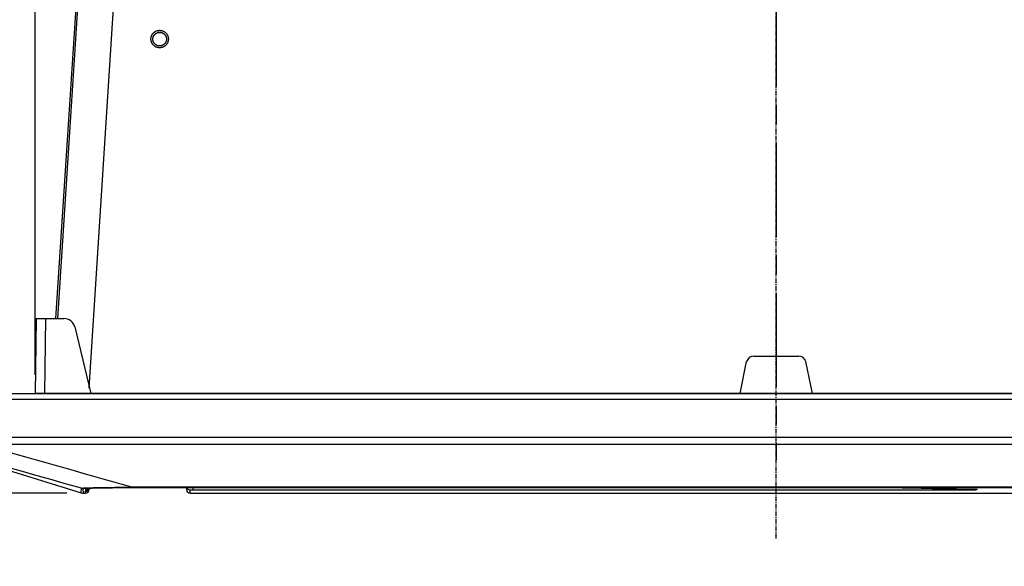
# Model space of a CAD drawing. Extents: x 712 to 2262, y -1273 to -180.
# Drawn here: x 858 to 1121, y -606 to -460 of the extents above; entities that cross this region are included whole.
import ezdxf

# ---------------------------------------------------------------- set-up
doc = ezdxf.new("R2010")
doc.units = 0
doc.linetypes.add('CENTER_3', pattern=[40, 25, -5, 5, -5])
doc.linetypes.add('DOT_CENTER', pattern=[2, 1.25, -0.25, 0.25, -0.25])
doc.layers.get('Defpoints').update_dxf_attribs({"linetype": 'CONTINUOUS'})
for name, color, linetype in [('0_COMPONENTS', 7, 'CONTINUOUS'), ('1', 7, 'CONTINUOUS'), ('3_ALL_AXES', 7, 'CONTINUOUS'), ('USER_DTM', 7, 'CONTINUOUS')]:
    doc.layers.add(name, color=color, linetype=linetype)
doc.dimstyles.new('DIM', dxfattribs={"dimtxt": 16, "dimasz": 16, "dimexe": 5, "dimexo": 5, "dimgap": 5, "dimtad": 1, "dimdec": 3, "dimdsep": 46, "dimtxsty": 'STANDARD', "dimcen": 0.09, "dimclrd": 2, "dimclre": 2, "dimclrt": 2, "dimadec": 0, "dimazin": 0, "dimtfac": 1, "dimtdec": 3, "dimtmove": 0, "dimatfit": 3, "dimfxl": 1, "dimtolj": 1, "dimtzin": 0, "dimarcsym": 0})

# ---------------------------------------------------------------- blocks, each defined once
blk = doc.blocks.new('*D9')
at = {"layer": '1', "color": 2, "lineweight": -2}
for p, q in [((862.4, -554.7), (862.4, -305.69)), ((1059.9, -367.4), (1059.9, -305.69)), ((1043.9, -310.69), (878.4, -310.69))]:
    blk.add_line(p, q, dxfattribs=at)
at = {"layer": '1', "color": 2}
for points in [[(878.4, -308.03), (878.4, -313.36), (862.4, -310.69)], [(1043.9, -308.03), (1043.9, -313.36), (1059.9, -310.69)]]:
    blk.add_solid(points, dxfattribs=at)
at = {"layer": 'Defpoints', "color": 0}
for p in [(862.4, -310.69), (1059.9, -372.4), (862.4, -559.7)]:
    blk.add_point(p, dxfattribs=at)
at = {"layer": '1', "color": 2, "insert": (961.15, -297.69), "char_height": 16, "attachment_point": 5}
blk.add_mtext('\\A1;197.5', dxfattribs=at)
blk = doc.blocks.new('*D8')
at = {"layer": '1', "color": 2, "lineweight": -2}
for p, q in [((1059.9, -367.4), (1059.9, -342.89)), ((1257.4, -554.7), (1257.4, -342.89)), ((1075.9, -347.89), (1241.4, -347.89))]:
    blk.add_line(p, q, dxfattribs=at)
at = {"layer": '1', "color": 2}
for points in [[(1075.9, -345.22), (1075.9, -350.56), (1059.9, -347.89)], [(1241.4, -345.22), (1241.4, -350.56), (1257.4, -347.89)]]:
    blk.add_solid(points, dxfattribs=at)
at = {"layer": 'Defpoints', "color": 0}
for p in [(1257.4, -347.89), (1059.9, -372.4), (1257.4, -559.7)]:
    blk.add_point(p, dxfattribs=at)
at = {"layer": '1', "color": 2, "insert": (1158.65, -334.89), "char_height": 16, "attachment_point": 5}
blk.add_mtext('\\A1;197.5', dxfattribs=at)
blk = doc.blocks.new('*D19')
at = {"layer": '1', "color": 2, "lineweight": -2}
for p, q in [((777.23, -543.7), (777.23, -527.7)), ((826.65, -559.7), (772.23, -559.7)), ((777.23, -586.2), (777.23, -559.7)), ((870.85, -586.2), (772.23, -586.2)), ((777.23, -602.2), (777.23, -618.2))]:
    blk.add_line(p, q, dxfattribs=at)
at = {"layer": '1', "color": 2}
for points in [[(774.56, -543.7), (779.9, -543.7), (777.23, -559.7)], [(774.56, -602.2), (779.9, -602.2), (777.23, -586.2)]]:
    blk.add_solid(points, dxfattribs=at)
at = {"layer": 'Defpoints', "color": 0}
for p in [(777.23, -559.7), (831.65, -559.7), (875.85, -586.2)]:
    blk.add_point(p, dxfattribs=at)
at = {"layer": '1', "color": 2, "insert": (756.73, -572.95), "char_height": 16, "attachment_point": 5, "rotation": 90}
blk.add_mtext('\\A1;26.5', dxfattribs=at)

msp = doc.modelspace()

# ---------------------------------------------------------------- linework, layer by layer
at = {"layer": '0_COMPONENTS', "color": 7, "linetype": 'Continuous'}
for p, q in [((875.0651, -428.6678), (867.8881, -539.7001)), ((876.8374, -558.2781), (884.463, -438.3061)), ((862.7095, -539.7001), (862.3953, -559.7001)), ((862.7095, -539.7001), (870.0934, -539.7001)), ((872.9911, -541.9236), (877.2184, -559.7001)), ((1053.93, -549.7001), (1065.8607, -549.7001)), ((1050.2517, -559.7001), (1051.9981, -551.1824)), ((1069.5389, -559.7001), (1067.7925, -551.1824)), ((831.0239, -561.2001), (1296.8667, -561.2001)), ((831.6453, -559.7001), (1296.2453, -559.7001)), ((831.6453, -559.7001), (1296.2453, -559.7001)), ((847.5797, -571.3133), (1287.2596, -571.3133)), ((832.9566, -573.1141), (874.705, -586.1097)), ((847.5797, -573.1166), (1287.2596, -573.1166)), ((874.705, -586.1097), (874.742, -584.8937)), ((875.2994, -586.2001), (875.2573, -584.9612)), ((875.9056, -585.3579), (876.0564, -584.9437)), ((876.3053, -584.9037), (876.305, -584.9038)), ((876.3052, -584.9037), (876.305, -584.9038)), ((876.4632, -584.8872), (876.5146, -584.883)), ((876.5146, -584.883), (876.5742, -584.8787)), ((876.5742, -584.8787), (876.6424, -584.8741)), ((876.6424, -584.8741), (876.7197, -584.8693)), ((876.7197, -584.8693), (876.8069, -584.8643)), ((876.8069, -584.8643), (876.9578, -584.8564)), ((876.9578, -584.8564), (877.1378, -584.848)), ((877.1378, -584.848), (877.2783, -584.842)), ((877.2783, -584.842), (877.4396, -584.8357)), ((877.4396, -584.8357), (877.6272, -584.8289)), ((877.6272, -584.8289), (877.8428, -584.8218)), ((877.8428, -584.8218), (878.086, -584.8144)), ((878.086, -584.8144), (878.3583, -584.8068)), ((878.3583, -584.8068), (878.6629, -584.7991)), ((878.6629, -584.7991), (879.0036, -584.7913)), ((879.0036, -584.7913), (879.3843, -584.7834)), ((879.3843, -584.7834), (879.8098, -584.7754)), ((879.8098, -584.7754), (880.2876, -584.7675)), ((880.2876, -584.7675), (880.8287, -584.7597)), ((885.6472, -584.7259), (886.4726, -584.7252)), ((886.4726, -584.725), (886.4726, -584.7252)), ((886.4726, -584.7252), (1090.9028, -584.7254)), ((1278.3305, -584.6149), (888.1649, -584.6149)), ((888.1649, -584.6149), (888.1649, -584.7064)), ((888.1649, -584.7064), (1278.3305, -584.7064)), ((902.7087, -584.7252), (902.7363, -585.2524)), ((904.4453, -584.7252), (904.4453, -585.2903)), ((1090.5865, -584.725), (1090.5865, -584.7252)), ((1090.9028, -584.7254), (1091.5629, -584.7264)), ((1091.5629, -584.7264), (1092.2119, -584.7286)), ((1092.2119, -584.7286), (1092.8469, -584.7319)), ((1092.8469, -584.7319), (1093.4652, -584.7362)), ((1093.4652, -584.7362), (1094.0643, -584.7415)), ((1094.0643, -584.7415), (1094.6416, -584.7478)), ((1094.6416, -584.7478), (1095.1946, -584.755)), ((1097.5291, -584.8033), (1097.4987, -584.8031)), ((1097.4994, -584.8024), (1097.5291, -584.8033)), ((875.2994, -586.2001), (875.8453, -586.2001)), ((875.8453, -586.2001), (875.8453, -585.7)), ((876.8453, -585.0527), (876.8453, -585.2001)), ((903.7349, -586.2001), (903.688, -585.3035)), ((903.7349, -586.2001), (1164.8377, -586.2001)), ((904.4453, -585.2903), (1111.2819, -585.2903)), ((1111.2819, -585.1901), (1111.2819, -585.2903)), ((1113.0488, -585.2363), (1113.1307, -585.2386)), ((1113.0741, -585.2365), (1113.0488, -585.2363)), ((1113.0489, -585.2358), (1113.0741, -585.2365)), ((1113.2912, -585.2448), (1113.3088, -585.2459)), ((1113.3473, -585.2462), (1113.2912, -585.2448)), ((1113.3092, -585.2443), (1113.3148, -585.2446))]:
    msp.add_line(p, q, dxfattribs=at)
at = {"layer": '0_COMPONENTS', "color": 9, "linetype": 'Continuous'}
for p, q in [((875.5211, -429.3643), (868.3882, -539.7001)), ((865.2091, -539.7001), (864.895, -559.7001))]:
    msp.add_line(p, q, dxfattribs=at)
at = {"layer": '0_COMPONENTS', "color": 7, "linetype": 'Continuous'}
for points in [[(876.4004, -584.8928), (876.3832, -584.8944), (876.3832, -584.8944), (876.3677, -584.896), (876.3677, -584.896), (876.354, -584.8975), (876.354, -584.8975), (876.342, -584.8989), (876.342, -584.8989), (876.3317, -584.9001), (876.3317, -584.9001), (876.3231, -584.9012), (876.3231, -584.9012), (876.3162, -584.9021), (876.3162, -584.9021), (876.3109, -584.9029), (876.3109, -584.9029), (876.3073, -584.9034), (876.3073, -584.9034), (876.3053, -584.9037), (876.3053, -584.9037), (876.3053, -584.9037), (876.3053, -584.9037), (876.3053, -584.9037), (876.3053, -584.9037), (876.3053, -584.9037), (876.3053, -584.9037), (876.3053, -584.9037), (876.3053, -584.9037), (876.3053, -584.9037)], [(876.4632, -584.8872), (876.4404, -584.8891), (876.4404, -584.8891), (876.4004, -584.8928), (876.4004, -584.8928), (876.4004, -584.8928)], [(885.6472, -584.7259), (885.2342, -584.7267), (885.2342, -584.7267), (884.8264, -584.7279), (884.8264, -584.7279), (884.4243, -584.7293), (884.4243, -584.7293), (884.0282, -584.7311), (884.0282, -584.7311), (883.6384, -584.7332), (883.6384, -584.7332), (883.2553, -584.7356), (883.2553, -584.7356), (882.8801, -584.7383), (882.8801, -584.7383), (882.5131, -584.7413), (882.5131, -584.7413), (882.1532, -584.7445), (882.1532, -584.7445), (881.7981, -584.7481), (881.7981, -584.7481), (881.4532, -584.7518), (881.4532, -584.7518), (880.8287, -584.7597), (880.8287, -584.7597), (880.8287, -584.7597), (880.8287, -584.7597), (880.8287, -584.7597), (880.8287, -584.7597), (880.8287, -584.7597), (880.8287, -584.7597), (880.8287, -584.7597), (880.8287, -584.7597), (880.8287, -584.7597), (880.8287, -584.7597), (880.8287, -584.7597)], [(1097.3156, -584.7977), (1097.1139, -584.7922), (1097.1139, -584.7922), (1096.903, -584.7869), (1096.903, -584.7869), (1096.6831, -584.7817), (1096.6831, -584.7817), (1096.4546, -584.7768), (1096.4546, -584.7768), (1096.2178, -584.772), (1096.2178, -584.772), (1095.9731, -584.7674), (1095.9731, -584.7674), (1095.7208, -584.7631), (1095.7208, -584.7631), (1095.1946, -584.755), (1095.1946, -584.755), (1095.1946, -584.755), (1095.1946, -584.755), (1095.1946, -584.755), (1095.1946, -584.755), (1095.1946, -584.755), (1095.1946, -584.755), (1095.1946, -584.755)], [(1113.0488, -585.2363), (1107.8725, -585.1009), (1107.8725, -585.1009), (1102.6832, -584.9563), (1102.6832, -584.9563), (1097.3156, -584.7977), (1097.3156, -584.7977), (1097.3156, -584.7977), (1097.3156, -584.7977)], [(1113.2911, -585.2448), (1113.2796, -585.2442), (1113.2796, -585.2442), (1113.2594, -585.2432), (1113.2594, -585.2432), (1113.2344, -585.2421), (1113.2344, -585.2421), (1113.2047, -585.241), (1113.2047, -585.241), (1113.1307, -585.2386), (1113.1307, -585.2386), (1113.1307, -585.2386), (1113.1307, -585.2386), (1113.1307, -585.2386), (1113.1307, -585.2386)]]:
    msp.add_lwpolyline(points, dxfattribs=at)
for centre, radius, start, end in [((895.5931, -465.3274), 1.8228, 178.903666, 179.456728), ((895.5976, -465.3274), 1.8228, 0.543272, 1.096334), ((870.0934, -542.7001), 3, 15, 90), ((1053.93, -551.7001), 2, 90, 165), ((1065.8607, -551.7001), 2, 15, 90), ((-5023.4951, -21358.2337), 21594.4636, 74.14900511, 74.26408273), ((-3073.0022, -14488.8515), 14457.477, 74.09831878, 74.26549048), ((875.2573, -582.9608), 2.0004, 255.071615, 270.000906), ((875.8454, -584.7), 1, 269.998146, 350.621069), ((875.9058, -584.358), 0.9999, 269.991687, 329.414707), ((876.056, -583.9397), 1.0041, 270.020206, 284.486479), ((876.0566, -583.9438), 0.9999, 284.515613, 287.416869), ((878.8453, -585.0527), 2, 174.515075, 180), ((903.6879, -584.3035), 1, 204.959985, 270.003178), ((1190.4303, 2469.856), 3056.0717, 268.2580029, 268.549083), ((875.2994, -584.2001), 2, 252.70945, 270), ((875.8453, -585.2001), 1, 270, 0), ((876.8448, -585.6998), 0.9995, 159.994638, 180.008628), ((903.7349, -585.2001), 1, 183, 270), ((1113.009, -591.7827), 6.5453, 87.523516, 87.65439), ((1113.0523, -590.7837), 5.5453, 87.34514, 87.524771), ((1113.129, -589.1615), 3.9213, 86.808428, 87.285168)]:
    msp.add_arc(centre, radius, start, end, dxfattribs=at)
at = {"layer": '0_COMPONENTS', "color": 9, "linetype": 'Continuous'}
for points, knots in [([(893.2703, -465.2751), (893.2725, -465.1991), (893.2768, -465.0471), (893.3116, -464.8212), (893.3668, -464.5996), (893.4439, -464.3845), (893.5416, -464.178), (893.6591, -463.9821), (893.7952, -463.7986), (893.9487, -463.6294), (894.118, -463.476), (894.3016, -463.34), (894.4976, -463.2226), (894.7042, -463.1249), (894.9193, -463.048), (895.141, -462.9925), (895.3671, -462.959), (895.5953, -462.9478), (895.8236, -462.959), (896.0496, -462.9925), (896.2713, -463.048), (896.4865, -463.1249), (896.6931, -463.2226), (896.8891, -463.34), (897.0726, -463.476), (897.242, -463.6294), (897.3955, -463.7986), (897.5316, -463.9821), (897.6491, -464.178), (897.7468, -464.3845), (897.8239, -464.5996), (897.8791, -464.8212), (897.9138, -465.0471), (897.9182, -465.1991), (897.9203, -465.2751)], [0, 0, 0, 0, 0.22785818, 0.4558688, 0.68400453, 0.912039, 1.14015149, 1.36824822, 1.59632925, 1.82440352, 2.05251103, 2.28062138, 2.50875397, 2.73688701, 2.96503863, 3.1931909, 3.42135299, 3.64951526, 3.87767753, 4.10583962, 4.3339919, 4.56214352, 4.79027655, 5.01840914, 5.24651949, 5.474627, 5.70270127, 5.9307823, 6.15887903, 6.38699152, 6.615026, 6.84316172, 7.07117234, 7.29903052, 7.29903052, 7.29903052, 7.29903052]), ([(893.7703, -465.2925), (893.772, -465.2329), (893.7754, -465.1136), (893.8027, -464.9362), (893.846, -464.7623), (893.9065, -464.5935), (893.9832, -464.4314), (894.0755, -464.2776), (894.1823, -464.1336), (894.3028, -464.0008), (894.4357, -463.8804), (894.5798, -463.7736), (894.7337, -463.6814), (894.8958, -463.6048), (895.0647, -463.5444), (895.2387, -463.5008), (895.4162, -463.4745), (895.5953, -463.4657), (895.7745, -463.4745), (895.9519, -463.5008), (896.1259, -463.5444), (896.2948, -463.6048), (896.457, -463.6814), (896.6109, -463.7736), (896.7549, -463.8804), (896.8879, -464.0008), (897.0083, -464.1336), (897.1152, -464.2776), (897.2074, -464.4314), (897.2841, -464.5935), (897.3446, -464.7623), (897.388, -464.9362), (897.4152, -465.1136), (897.4186, -465.2329), (897.4203, -465.2925)], [0, 0, 0, 0, 0.17885643, 0.35783251, 0.53690679, 0.7159016, 0.89495764, 1.07400131, 1.25303265, 1.43205867, 1.6111108, 1.79016517, 1.96923698, 2.14830915, 2.3273959, 2.50648316, 2.68557813, 2.86467326, 3.04376838, 3.22286335, 3.40195061, 3.58103736, 3.76010953, 3.93918134, 4.11823571, 4.29728784, 4.47631386, 4.6553452, 4.83438887, 5.01344491, 5.19243972, 5.371514, 5.55049009, 5.72934651, 5.72934651, 5.72934651, 5.72934651]), ([(897.9203, -465.2751), (897.9182, -465.3511), (897.9138, -465.5031), (897.8791, -465.729), (897.8239, -465.9506), (897.7468, -466.1657), (897.6491, -466.3721), (897.5316, -466.5681), (897.3955, -466.7515), (897.242, -466.9208), (897.0726, -467.0741), (896.8891, -467.2102), (896.6931, -467.3276), (896.4865, -467.4253), (896.2713, -467.5022), (896.0496, -467.5577), (895.8236, -467.5912), (895.5953, -467.6024), (895.3671, -467.5912), (895.141, -467.5577), (894.9193, -467.5022), (894.7042, -467.4253), (894.4976, -467.3276), (894.3016, -467.2102), (894.118, -467.0741), (893.9487, -466.9208), (893.7952, -466.7515), (893.6591, -466.5681), (893.5416, -466.3721), (893.4439, -466.1657), (893.3668, -465.9506), (893.3116, -465.729), (893.2768, -465.5031), (893.2725, -465.3511), (893.2703, -465.2751)], [0, 0, 0, 0, 0.22785818, 0.4558688, 0.68400452, 0.912039, 1.14015149, 1.36824823, 1.59632925, 1.82440352, 2.05251103, 2.28062138, 2.50875397, 2.73688701, 2.96503863, 3.1931909, 3.42135299, 3.64951526, 3.87767753, 4.10583962, 4.33399189, 4.56214352, 4.79027655, 5.01840914, 5.24651949, 5.474627, 5.70270127, 5.9307823, 6.15887903, 6.38699152, 6.615026, 6.84316172, 7.07117234, 7.29903052, 7.29903052, 7.29903052, 7.29903052])]:
    msp.add_open_spline(points, degree=3, knots=knots, dxfattribs=at)
at = {"layer": '0_COMPONENTS', "color": 7, "linetype": 'Continuous'}
for points, knots in [([(893.7707, -465.2926), (893.7735, -465.2337), (893.779, -465.1159), (893.809, -464.9412), (893.8546, -464.7701), (893.9168, -464.6043), (893.9948, -464.4452), (894.0878, -464.2944), (894.1949, -464.1534), (894.3153, -464.0234), (894.4476, -463.9057), (894.5908, -463.8013), (894.7433, -463.7113), (894.9039, -463.6364), (895.071, -463.5775), (895.243, -463.5349), (895.4183, -463.5093), (895.5953, -463.5007), (895.7723, -463.5093), (895.9476, -463.5349), (896.1197, -463.5775), (896.2867, -463.6364), (896.4473, -463.7113), (896.5999, -463.8013), (896.743, -463.9057), (896.8754, -464.0234), (896.9957, -464.1534), (897.1029, -464.2944), (897.1959, -464.4452), (897.2739, -464.6043), (897.3361, -464.7701), (897.3817, -464.9412), (897.4116, -465.1159), (897.4172, -465.2337), (897.42, -465.2926)], [0, 0, 0, 0, 0.1766861, 0.35348735, 0.53038311, 0.70720223, 0.88408045, 1.06094679, 1.23780169, 1.4146515, 1.59152677, 1.76840419, 1.94529856, 2.12219324, 2.29910205, 2.47601134, 2.65292808, 2.82984496, 3.00676183, 3.18367857, 3.36058786, 3.53749667, 3.71439136, 3.89128573, 4.06816314, 4.24503842, 4.42188823, 4.59874313, 4.77560947, 4.95248768, 5.1293068, 5.30620256, 5.48300382, 5.65968991, 5.65968991, 5.65968991, 5.65968991]), ([(897.4203, -465.2925), (897.4186, -465.3522), (897.4152, -465.4714), (897.388, -465.6487), (897.3447, -465.8226), (897.2842, -465.9914), (897.2075, -466.1534), (897.1153, -466.3072), (897.0084, -466.4512), (896.8879, -466.584), (896.755, -466.7044), (896.6109, -466.8112), (896.4571, -466.9033), (896.2949, -466.98), (896.126, -467.0404), (895.952, -467.084), (895.7745, -467.1102), (895.5953, -467.1191), (895.4161, -467.1102), (895.2387, -467.084), (895.0647, -467.0404), (894.8958, -466.98), (894.7336, -466.9033), (894.5797, -466.8112), (894.4356, -466.7044), (894.3027, -466.584), (894.1823, -466.4512), (894.0754, -466.3072), (893.9832, -466.1534), (893.9065, -465.9914), (893.846, -465.8226), (893.8027, -465.6487), (893.7754, -465.4714), (893.772, -465.3522), (893.7703, -465.2925)], [0, 0, 0, 0, 0.1788084, 0.35773657, 0.53676782, 0.71571979, 0.89474204, 1.07375222, 1.25276188, 1.43176658, 1.61081017, 1.78985634, 1.96893177, 2.14800784, 2.32710753, 2.50620793, 2.68532093, 2.86443414, 3.04354736, 3.22266035, 3.40176075, 3.58086044, 3.75993652, 3.93901195, 4.11805812, 4.29710171, 4.47610641, 4.65511608, 4.83412626, 5.0131485, 5.19210048, 5.37113173, 5.55005989, 5.7288683, 5.7288683, 5.7288683, 5.7288683]), ([(874.742, -584.8937), (874.7433, -584.8928), (874.7458, -584.8911), (874.7515, -584.8885), (874.7591, -584.8856), (874.7718, -584.8817), (874.788, -584.8777), (874.8119, -584.8731), (874.8404, -584.8684), (874.8773, -584.8632), (874.9183, -584.8582), (874.9675, -584.853), (875.0208, -584.8479), (875.083, -584.8426), (875.1498, -584.8374), (875.226, -584.832), (875.3072, -584.8267), (875.3981, -584.8213), (875.493, -584.8161), (875.5949, -584.8108), (875.6982, -584.8058), (875.8284, -584.8), (875.9845, -584.7934), (876.1981, -584.7851), (876.446, -584.7763), (876.7648, -584.7662), (877.1251, -584.7559), (877.5457, -584.745), (877.9866, -584.7347), (878.4653, -584.7245), (878.9614, -584.7148), (879.4288, -584.7065), (879.8474, -584.6995), (880.2143, -584.6937), (880.5496, -584.6887), (880.8532, -584.6844), (881.1277, -584.6806), (881.4013, -584.677), (881.7155, -584.6729), (882.074, -584.6685), (882.4778, -584.6638), (882.8881, -584.6592), (883.3411, -584.6543), (883.8357, -584.6492), (884.3726, -584.6441), (884.915, -584.6391), (885.4293, -584.6348), (885.915, -584.6308), (886.3695, -584.6273), (886.8246, -584.624), (887.277, -584.6208), (887.7235, -584.6177), (888.0188, -584.6158), (888.1649, -584.6149)], [0, 0, 0, 0, 0.00470807, 0.00918828, 0.01877697, 0.02917199, 0.04878782, 0.0689906, 0.1020328, 0.13552882, 0.18081978, 0.22596398, 0.28379294, 0.34165456, 0.41318523, 0.48475367, 0.57088859, 0.6570581, 0.75813103, 0.85600134, 0.96315107, 1.06842008, 1.24682566, 1.43213237, 1.70942685, 1.99110174, 2.3890866, 2.79064611, 3.2533787, 3.71224594, 4.22701432, 4.74187275, 5.11471573, 5.48312883, 5.84272445, 6.12068188, 6.39397421, 6.66630087, 6.94136126, 7.33679074, 7.74174382, 8.15307702, 8.56764685, 9.10084166, 9.63687461, 10.17843044, 10.72819384, 11.17995129, 11.63556434, 12.09176184, 12.5452726, 12.99282545, 13.4311492, 13.4311492, 13.4311492, 13.4311492]), ([(875.2573, -584.9612), (875.258, -584.9587), (875.2594, -584.9533), (875.266, -584.9485), (875.2723, -584.9446), (875.2794, -584.9414), (875.287, -584.9384), (875.2957, -584.9353), (875.3051, -584.9324), (875.3179, -584.929), (875.3339, -584.9252), (875.3574, -584.9201), (875.3851, -584.915), (875.421, -584.9093), (875.4607, -584.9037), (875.5184, -584.8967), (875.5909, -584.8889), (875.6988, -584.8788), (875.829, -584.8685), (876.0086, -584.8566), (876.2183, -584.8448), (876.4799, -584.8323), (876.765, -584.8205), (877.0957, -584.8088), (877.4497, -584.798), (877.8493, -584.7874), (878.2714, -584.7776), (878.7348, -584.7682), (879.2173, -584.7597), (879.7339, -584.7518), (880.2655, -584.7447), (880.823, -584.7382), (881.3912, -584.7325), (881.9107, -584.728), (882.369, -584.7244), (882.763, -584.7217), (883.1516, -584.7193), (883.5344, -584.7172), (883.9154, -584.7153), (884.3012, -584.7137), (884.6966, -584.7122), (885.1026, -584.7108), (885.5148, -584.7096), (885.8911, -584.7087), (886.2305, -584.708), (886.5335, -584.7075), (886.8413, -584.7071), (887.1565, -584.7068), (887.4815, -584.7066), (887.8187, -584.7064), (888.0479, -584.7064), (888.1649, -584.7064)], [0, 0, 0, 0, 0.00764331, 0.01609451, 0.02329071, 0.03030537, 0.03913061, 0.04786924, 0.05821151, 0.06833398, 0.0876188, 0.10778805, 0.14031519, 0.17214901, 0.21687062, 0.2606103, 0.34641888, 0.4356475, 0.58566699, 0.73838677, 0.97552976, 1.21574823, 1.52417123, 1.83136374, 2.20861721, 2.58659172, 3.03070594, 3.47527293, 3.97684827, 4.47850457, 5.02522741, 5.57171254, 6.15110722, 6.73009782, 7.13034357, 7.52588528, 7.91222178, 8.29605388, 8.6742138, 9.0554174, 9.45337073, 9.86044573, 10.27358966, 10.68974978, 10.989496, 11.29167225, 11.59872742, 11.91311042, 12.23727015, 12.57365549, 12.92471535, 12.92471535, 12.92471535, 12.92471535]), ([(876.0564, -584.9437), (876.0571, -584.9425), (876.0588, -584.9399), (876.0634, -584.937), (876.0687, -584.9343), (876.076, -584.9316), (876.0847, -584.9289), (876.0958, -584.926), (876.108, -584.9232), (876.1219, -584.9204), (876.1365, -584.9178), (876.1563, -584.9146), (876.1811, -584.911), (876.2153, -584.9066), (876.256, -584.9019), (876.2867, -584.8989), (876.3029, -584.8973)], [0, 0, 0, 0, 0.004320475, 0.009270163, 0.015803524, 0.022386148, 0.032593655, 0.043051693, 0.056795354, 0.070055932, 0.085757546, 0.101270255, 0.130234782, 0.160823261, 0.204572285, 0.253329506, 0.253329506, 0.253329506, 0.253329506]), ([(876.3029, -584.8973), (876.3373, -584.8942), (876.4046, -584.888), (876.5347, -584.8787), (876.6981, -584.8684), (876.9427, -584.8552), (877.2414, -584.8418), (877.648, -584.8269), (878.1184, -584.8124), (878.687, -584.7976), (879.2938, -584.7843), (879.968, -584.772), (880.6722, -584.7612), (881.4314, -584.7515), (882.2142, -584.7434), (883.0358, -584.7366), (883.8725, -584.7314), (884.732, -584.7277), (885.5986, -584.7254), (886.1813, -584.7251), (886.4726, -584.725)], [0, 0, 0, 0, 0.10379256, 0.20248225, 0.39157672, 0.59487379, 0.93740789, 1.28837855, 1.81560529, 2.34914123, 2.99481769, 3.63644427, 4.37211261, 5.10773245, 5.914224, 6.72043064, 7.57263752, 8.42453708, 9.29874538, 10.17260198, 10.17260198, 10.17260198, 10.17260198]), ([(876.8453, -585.0527), (876.8453, -585.0389), (876.8452, -585.0121), (876.8445, -584.9749), (876.8433, -584.9414), (876.8418, -584.9127), (876.8399, -584.8865), (876.8378, -584.8705), (876.8368, -584.8624)], [0, 0, 0, 0, 0.041635388, 0.080115058, 0.11170815, 0.142349505, 0.166107055, 0.190665462, 0.190665462, 0.190665462, 0.190665462]), ([(1090.5865, -584.725), (1091.1867, -584.7256), (1092.3276, -584.7267), (1093.8505, -584.7378), (1095.1305, -584.7532), (1096.079, -584.7686), (1096.8604, -584.7844), (1097.2844, -584.7963), (1097.4994, -584.8024)], [0, 0, 0, 0, 1.80054228, 3.422607, 4.56872745, 5.6409962, 6.26830966, 6.91352744, 6.91352744, 6.91352744, 6.91352744]), ([(903.688, -585.3035), (903.6881, -585.3033), (903.6885, -585.3029), (903.6894, -585.3027), (903.6904, -585.3024), (903.6919, -585.3021), (903.6938, -585.3019), (903.6964, -585.3015), (903.6992, -585.3012), (903.7025, -585.3009), (903.7059, -585.3006), (903.7105, -585.3003), (903.7162, -585.2999), (903.7242, -585.2995), (903.7338, -585.299), (903.7464, -585.2984), (903.7608, -585.2979), (903.778, -585.2973), (903.7962, -585.2967), (903.8163, -585.2962), (903.8375, -585.2956), (903.8605, -585.2951), (903.8842, -585.2947), (903.9062, -585.2943), (903.9254, -585.2939), (903.9423, -585.2937), (903.962, -585.2934), (903.9851, -585.293), (904.0116, -585.2927), (904.0418, -585.2924), (904.0755, -585.292), (904.1128, -585.2917), (904.1538, -585.2913), (904.1988, -585.291), (904.2475, -585.2908), (904.2968, -585.2906), (904.3462, -585.2904), (904.3959, -585.2904), (904.4289, -585.2903), (904.4453, -585.2903)], [0, 0, 0, 0, 0.00065769, 0.001692952, 0.002774903, 0.003790658, 0.006070345, 0.008540494, 0.011675801, 0.014644356, 0.018309485, 0.021912441, 0.028518979, 0.035397214, 0.046229463, 0.057243886, 0.073274914, 0.089454869, 0.108736074, 0.127864954, 0.150001714, 0.172138095, 0.196979035, 0.221107724, 0.238108062, 0.254772469, 0.2715362, 0.297374733, 0.32402494, 0.351108099, 0.387989434, 0.425157995, 0.46280154, 0.511222889, 0.560112441, 0.608878244, 0.658982614, 0.708570896, 0.757901161, 0.757901161, 0.757901161, 0.757901161]), ([(1111.2819, -585.2903), (1111.4364, -585.2902), (1111.7408, -585.2899), (1112.1835, -585.2874), (1112.6051, -585.284), (1112.8769, -585.2791), (1113.0104, -585.2767)], [0, 0, 0, 0, 0.46377272, 0.91295087, 1.32808959, 1.72862455, 1.72862455, 1.72862455, 1.72862455]), ([(1112.785, -585.2299), (1112.8031, -585.2368), (1112.8394, -585.2506), (1112.8957, -585.2648), (1112.9528, -585.2743), (1112.9912, -585.2759), (1113.0104, -585.2767)], [0, 0, 0, 0, 0.058197163, 0.116282501, 0.174017733, 0.231521654, 0.231521654, 0.231521654, 0.231521654]), ([(1113.3473, -585.2462), (1113.3525, -585.2465), (1113.3628, -585.2471), (1113.3768, -585.2481), (1113.3892, -585.249), (1113.3986, -585.2498), (1113.4065, -585.2506), (1113.4119, -585.2512), (1113.4162, -585.2517), (1113.4194, -585.2522), (1113.4224, -585.2526), (1113.4249, -585.2531), (1113.4272, -585.2537), (1113.4288, -585.2541), (1113.4302, -585.2544), (1113.4312, -585.2549), (1113.4317, -585.2555), (1113.432, -585.2563), (1113.4313, -585.257), (1113.4302, -585.2574), (1113.4286, -585.258), (1113.4256, -585.2588), (1113.4213, -585.2596), (1113.4146, -585.2605), (1113.4066, -585.2614), (1113.3963, -585.2624), (1113.3847, -585.2634), (1113.3707, -585.2644), (1113.3556, -585.2653), (1113.3384, -585.2663), (1113.32, -585.2672), (1113.2994, -585.2682), (1113.2779, -585.2691), (1113.2551, -585.27), (1113.232, -585.2708), (1113.2032, -585.2717), (1113.1687, -585.2728), (1113.1297, -585.2739), (1113.0909, -585.2749), (1113.0515, -585.2758), (1113.0245, -585.2764), (1113.0104, -585.2767)], [0, 0, 0, 0, 0.015610417, 0.030974235, 0.042064464, 0.052788857, 0.059418138, 0.065715464, 0.069049704, 0.072480342, 0.075330346, 0.078254761, 0.080264416, 0.08221114, 0.08340109, 0.084486773, 0.085318489, 0.086005969, 0.086779113, 0.087775022, 0.089763807, 0.091815134, 0.097152985, 0.102948433, 0.11207728, 0.121203972, 0.13406662, 0.146981626, 0.163183057, 0.179350742, 0.198913074, 0.218488341, 0.24120753, 0.263227451, 0.287034287, 0.310638205, 0.349742751, 0.390579923, 0.427529574, 0.466285927, 0.508626753, 0.508626753, 0.508626753, 0.508626753]), ([(1113.0741, -585.2365), (1113.0858, -585.2368), (1113.1114, -585.2374), (1113.1568, -585.2387), (1113.2128, -585.2404), (1113.2547, -585.242), (1113.2768, -585.2429)], [0, 0, 0, 0, 0.03484575, 0.077009748, 0.136251527, 0.202810624, 0.202810624, 0.202810624, 0.202810624])]:
    msp.add_open_spline(points, degree=3, knots=knots, dxfattribs=at)
at = {"layer": '1', "color": 6, "linetype": 'Continuous'}
msp.add_line((1257.3953, -559.7001), (862.3953, -559.7001), dxfattribs=at)
at = {"layer": '3_ALL_AXES', "color": 7, "linetype": 'CENTER_3'}
msp.add_line((1059.8953, -372.9058), (1059.8953, -577.3001), dxfattribs=at)
at = {"layer": 'USER_DTM', "color": 3, "linetype": 'DOT_CENTER'}
msp.add_line((1059.8953, -598.3098), (1059.8953, -372.4034), dxfattribs=at)

# ---------------------------------------------------------------- dimensions: what is measured, and where the dimension line sits
at = {"layer": '1'}
for base, p2, picture, middle in [((862.3953, -310.6927), (862.3953, -559.7001), '*D9', (961.1453, -297.6927)), ((1257.3953, -347.8887), (1257.3953, -559.7001), '*D8', (1158.6453, -334.8887))]:
    dim = msp.add_linear_dim(base=base, p1=(1059.8953, -372.4034), p2=p2, dimstyle='DIM', dxfattribs=at)
    dim.commit()
    dim.dimension.update_dxf_attribs({"geometry": picture, "text_midpoint": middle})
dim = msp.add_linear_dim(base=(777.231, -559.7001), p1=(875.8453, -586.2001), p2=(831.6453, -559.7001), angle=90, dimstyle='DIM', override={"dimtmove": 2}, dxfattribs=at)
dim.commit()
dim.dimension.update_dxf_attribs({"geometry": '*D19', "text_midpoint": (756.731, -572.9501)})

doc.saveas('drawing.dxf')
